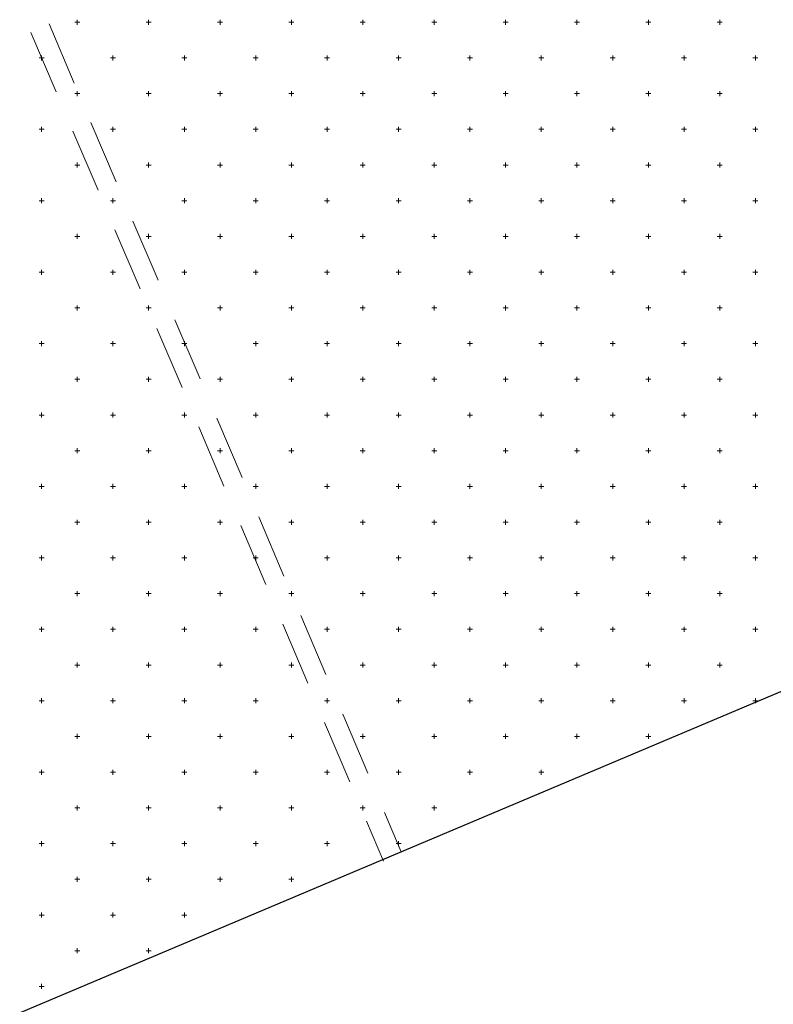
# Model space of a CAD drawing. Units: millimetres. Extents: x 407098 to 410069, y 4355601 to 4357318.
# Drawn here: x 407733 to 407743, y 4356770 to 4356784 of the extents above; entities that cross this region are included whole.
import ezdxf

# ---------------------------------------------------------------- set-up
doc = ezdxf.new("R2010")
doc.units = ezdxf.units.MM
doc.layers.add('HATCH', color=7, linetype='Continuous')

msp = doc.modelspace()

# ---------------------------------------------------------------- linework, layer by layer
at = {"color": 7, "linetype": 'Continuous', "lineweight": 20}
for p, q in [((407733.463601, 4356783.121597), (407733.111029, 4356783.949663)), ((407732.858351, 4356783.82917), (407733.210902, 4356783.001095)), ((407734.05122, 4356781.741487), (407733.698648, 4356782.569553)), ((407733.445936, 4356782.449045), (407733.798488, 4356781.620971)), ((407734.638839, 4356780.361377), (407734.286268, 4356781.189443)), ((407734.033522, 4356781.068921), (407734.386073, 4356780.240846)), ((407735.226458, 4356778.981267), (407734.873887, 4356779.809333)), ((407734.621107, 4356779.688797), (407734.973658, 4356778.860722)), ((407735.814078, 4356777.601157), (407735.461506, 4356778.429223)), ((407735.208692, 4356778.308672), (407735.561244, 4356777.480597)), ((407736.401697, 4356776.221047), (407736.049125, 4356777.049113)), ((407735.796278, 4356776.928548), (407736.148829, 4356776.100473)), ((407736.989316, 4356774.840937), (407736.636744, 4356775.669003)), ((407736.383863, 4356775.548423), (407736.736414, 4356774.720349)), ((407737.576935, 4356773.460827), (407737.224364, 4356774.288893)), ((407736.971448, 4356774.168299), (407737.324, 4356773.340224)), ((407738.044889, 4356772.36177), (407737.811983, 4356772.908783)), ((407737.559034, 4356772.788174), (407737.796287, 4356772.230913))]:
    msp.add_line(p, q, dxfattribs=at)
at = {"color": 7, "linetype": 'Continuous', "lineweight": 30}
msp.add_line((407719.355942, 4356764.474938), (407756.452126, 4356780.126455), dxfattribs=at)
at = {"layer": 'HATCH', "color": 7, "linetype": 'Continuous', "lineweight": 13}
for p, q in [((407733.506416, 4356783.939938), (407733.506416, 4356784.009938)), ((407734.506416, 4356783.939938), (407734.506416, 4356784.009938)), ((407735.506416, 4356783.939938), (407735.506416, 4356784.009938)), ((407736.506416, 4356783.939938), (407736.506416, 4356784.009938)), ((407737.506416, 4356783.939938), (407737.506416, 4356784.009938)), ((407738.506416, 4356783.939938), (407738.506416, 4356784.009938)), ((407739.506416, 4356783.939938), (407739.506416, 4356784.009938)), ((407740.506416, 4356783.939938), (407740.506416, 4356784.009938)), ((407741.506416, 4356783.939938), (407741.506416, 4356784.009938)), ((407742.506416, 4356783.939938), (407742.506416, 4356784.009938)), ((407733.471416, 4356783.974938), (407733.541416, 4356783.974938)), ((407734.471416, 4356783.974938), (407734.541416, 4356783.974938)), ((407735.471416, 4356783.974938), (407735.541416, 4356783.974938)), ((407736.471416, 4356783.974938), (407736.541416, 4356783.974938)), ((407737.471416, 4356783.974938), (407737.541416, 4356783.974938)), ((407738.471416, 4356783.974938), (407738.541416, 4356783.974938)), ((407739.471416, 4356783.974938), (407739.541416, 4356783.974938)), ((407740.471416, 4356783.974938), (407740.541416, 4356783.974938)), ((407741.471416, 4356783.974938), (407741.541416, 4356783.974938)), ((407742.471416, 4356783.974938), (407742.541416, 4356783.974938)), ((407732.971416, 4356783.474938), (407733.041416, 4356783.474938)), ((407733.006416, 4356783.439938), (407733.006416, 4356783.509938)), ((407733.971416, 4356783.474938), (407734.041416, 4356783.474938)), ((407734.006416, 4356783.439938), (407734.006416, 4356783.509938)), ((407734.971416, 4356783.474938), (407735.041416, 4356783.474938)), ((407735.006416, 4356783.439938), (407735.006416, 4356783.509938)), ((407735.971416, 4356783.474938), (407736.041416, 4356783.474938)), ((407736.006416, 4356783.439938), (407736.006416, 4356783.509938)), ((407736.971416, 4356783.474938), (407737.041416, 4356783.474938)), ((407737.006416, 4356783.439938), (407737.006416, 4356783.509938)), ((407737.971416, 4356783.474938), (407738.041416, 4356783.474938)), ((407738.006416, 4356783.439938), (407738.006416, 4356783.509938)), ((407738.971416, 4356783.474938), (407739.041416, 4356783.474938)), ((407739.006416, 4356783.439938), (407739.006416, 4356783.509938)), ((407739.971416, 4356783.474938), (407740.041416, 4356783.474938)), ((407740.006416, 4356783.439938), (407740.006416, 4356783.509938)), ((407740.971416, 4356783.474938), (407741.041416, 4356783.474938)), ((407741.006416, 4356783.439938), (407741.006416, 4356783.509938)), ((407741.971416, 4356783.474938), (407742.041416, 4356783.474938)), ((407742.006416, 4356783.439938), (407742.006416, 4356783.509938)), ((407742.971416, 4356783.474938), (407743.041416, 4356783.474938)), ((407743.006416, 4356783.439938), (407743.006416, 4356783.509938)), ((407733.471416, 4356782.974938), (407733.541416, 4356782.974938)), ((407733.506416, 4356782.939938), (407733.506416, 4356783.009938)), ((407734.471416, 4356782.974938), (407734.541416, 4356782.974938)), ((407734.506416, 4356782.939938), (407734.506416, 4356783.009938)), ((407735.471416, 4356782.974938), (407735.541416, 4356782.974938)), ((407735.506416, 4356782.939938), (407735.506416, 4356783.009938)), ((407736.471416, 4356782.974938), (407736.541416, 4356782.974938)), ((407736.506416, 4356782.939938), (407736.506416, 4356783.009938)), ((407737.471416, 4356782.974938), (407737.541416, 4356782.974938)), ((407737.506416, 4356782.939938), (407737.506416, 4356783.009938)), ((407738.471416, 4356782.974938), (407738.541416, 4356782.974938)), ((407738.506416, 4356782.939938), (407738.506416, 4356783.009938)), ((407739.471416, 4356782.974938), (407739.541416, 4356782.974938)), ((407739.506416, 4356782.939938), (407739.506416, 4356783.009938)), ((407740.471416, 4356782.974938), (407740.541416, 4356782.974938)), ((407740.506416, 4356782.939938), (407740.506416, 4356783.009938)), ((407741.471416, 4356782.974938), (407741.541416, 4356782.974938)), ((407741.506416, 4356782.939938), (407741.506416, 4356783.009938)), ((407742.471416, 4356782.974938), (407742.541416, 4356782.974938)), ((407742.506416, 4356782.939938), (407742.506416, 4356783.009938)), ((407732.971416, 4356782.474938), (407733.041416, 4356782.474938)), ((407733.006416, 4356782.439938), (407733.006416, 4356782.509938)), ((407733.971416, 4356782.474938), (407734.041416, 4356782.474938)), ((407734.006416, 4356782.439938), (407734.006416, 4356782.509938)), ((407734.971416, 4356782.474938), (407735.041416, 4356782.474938)), ((407735.006416, 4356782.439938), (407735.006416, 4356782.509938)), ((407735.971416, 4356782.474938), (407736.041416, 4356782.474938)), ((407736.006416, 4356782.439938), (407736.006416, 4356782.509938)), ((407736.971416, 4356782.474938), (407737.041416, 4356782.474938)), ((407737.006416, 4356782.439938), (407737.006416, 4356782.509938)), ((407737.971416, 4356782.474938), (407738.041416, 4356782.474938)), ((407738.006416, 4356782.439938), (407738.006416, 4356782.509938)), ((407738.971416, 4356782.474938), (407739.041416, 4356782.474938)), ((407739.006416, 4356782.439938), (407739.006416, 4356782.509938)), ((407739.971416, 4356782.474938), (407740.041416, 4356782.474938)), ((407740.006416, 4356782.439938), (407740.006416, 4356782.509938)), ((407740.971416, 4356782.474938), (407741.041416, 4356782.474938)), ((407741.006416, 4356782.439938), (407741.006416, 4356782.509938)), ((407741.971416, 4356782.474938), (407742.041416, 4356782.474938)), ((407742.006416, 4356782.439938), (407742.006416, 4356782.509938)), ((407742.971416, 4356782.474938), (407743.041416, 4356782.474938)), ((407743.006416, 4356782.439938), (407743.006416, 4356782.509938)), ((407733.471416, 4356781.974938), (407733.541416, 4356781.974938)), ((407733.506416, 4356781.939938), (407733.506416, 4356782.009938)), ((407734.471416, 4356781.974938), (407734.541416, 4356781.974938)), ((407734.506416, 4356781.939938), (407734.506416, 4356782.009938)), ((407735.471416, 4356781.974938), (407735.541416, 4356781.974938)), ((407735.506416, 4356781.939938), (407735.506416, 4356782.009938)), ((407736.471416, 4356781.974938), (407736.541416, 4356781.974938)), ((407736.506416, 4356781.939938), (407736.506416, 4356782.009938)), ((407737.471416, 4356781.974938), (407737.541416, 4356781.974938)), ((407737.506416, 4356781.939938), (407737.506416, 4356782.009938)), ((407738.471416, 4356781.974938), (407738.541416, 4356781.974938)), ((407738.506416, 4356781.939938), (407738.506416, 4356782.009938)), ((407739.471416, 4356781.974938), (407739.541416, 4356781.974938)), ((407739.506416, 4356781.939938), (407739.506416, 4356782.009938)), ((407740.471416, 4356781.974938), (407740.541416, 4356781.974938)), ((407740.506416, 4356781.939938), (407740.506416, 4356782.009938)), ((407741.471416, 4356781.974938), (407741.541416, 4356781.974938)), ((407741.506416, 4356781.939938), (407741.506416, 4356782.009938)), ((407742.471416, 4356781.974938), (407742.541416, 4356781.974938)), ((407742.506416, 4356781.939938), (407742.506416, 4356782.009938)), ((407733.006416, 4356781.439938), (407733.006416, 4356781.509938)), ((407734.006416, 4356781.439938), (407734.006416, 4356781.509938)), ((407735.006416, 4356781.439938), (407735.006416, 4356781.509938)), ((407736.006416, 4356781.439938), (407736.006416, 4356781.509938)), ((407737.006416, 4356781.439938), (407737.006416, 4356781.509938)), ((407738.006416, 4356781.439938), (407738.006416, 4356781.509938)), ((407739.006416, 4356781.439938), (407739.006416, 4356781.509938)), ((407740.006416, 4356781.439938), (407740.006416, 4356781.509938)), ((407741.006416, 4356781.439938), (407741.006416, 4356781.509938)), ((407742.006416, 4356781.439938), (407742.006416, 4356781.509938)), ((407743.006416, 4356781.439938), (407743.006416, 4356781.509938)), ((407732.971416, 4356781.474938), (407733.041416, 4356781.474938)), ((407733.971416, 4356781.474938), (407734.041416, 4356781.474938)), ((407734.971416, 4356781.474938), (407735.041416, 4356781.474938)), ((407735.971416, 4356781.474938), (407736.041416, 4356781.474938)), ((407736.971416, 4356781.474938), (407737.041416, 4356781.474938)), ((407737.971416, 4356781.474938), (407738.041416, 4356781.474938)), ((407738.971416, 4356781.474938), (407739.041416, 4356781.474938)), ((407739.971416, 4356781.474938), (407740.041416, 4356781.474938)), ((407740.971416, 4356781.474938), (407741.041416, 4356781.474938)), ((407741.971416, 4356781.474938), (407742.041416, 4356781.474938)), ((407742.971416, 4356781.474938), (407743.041416, 4356781.474938)), ((407733.471416, 4356780.974938), (407733.541416, 4356780.974938)), ((407733.506416, 4356780.939938), (407733.506416, 4356781.009938)), ((407734.471416, 4356780.974938), (407734.541416, 4356780.974938)), ((407734.506416, 4356780.939938), (407734.506416, 4356781.009938)), ((407735.471416, 4356780.974938), (407735.541416, 4356780.974938)), ((407735.506416, 4356780.939938), (407735.506416, 4356781.009938)), ((407736.471416, 4356780.974938), (407736.541416, 4356780.974938)), ((407736.506416, 4356780.939938), (407736.506416, 4356781.009938)), ((407737.471416, 4356780.974938), (407737.541416, 4356780.974938)), ((407737.506416, 4356780.939938), (407737.506416, 4356781.009938)), ((407738.471416, 4356780.974938), (407738.541416, 4356780.974938)), ((407738.506416, 4356780.939938), (407738.506416, 4356781.009938)), ((407739.471416, 4356780.974938), (407739.541416, 4356780.974938)), ((407739.506416, 4356780.939938), (407739.506416, 4356781.009938)), ((407740.471416, 4356780.974938), (407740.541416, 4356780.974938)), ((407740.506416, 4356780.939938), (407740.506416, 4356781.009938)), ((407741.471416, 4356780.974938), (407741.541416, 4356780.974938)), ((407741.506416, 4356780.939938), (407741.506416, 4356781.009938)), ((407742.471416, 4356780.974938), (407742.541416, 4356780.974938)), ((407742.506416, 4356780.939938), (407742.506416, 4356781.009938)), ((407732.971416, 4356780.474938), (407733.041416, 4356780.474938)), ((407733.006416, 4356780.439938), (407733.006416, 4356780.509938)), ((407733.971416, 4356780.474938), (407734.041416, 4356780.474938)), ((407734.006416, 4356780.439938), (407734.006416, 4356780.509938)), ((407734.971416, 4356780.474938), (407735.041416, 4356780.474938)), ((407735.006416, 4356780.439938), (407735.006416, 4356780.509938)), ((407735.971416, 4356780.474938), (407736.041416, 4356780.474938)), ((407736.006416, 4356780.439938), (407736.006416, 4356780.509938)), ((407736.971416, 4356780.474938), (407737.041416, 4356780.474938)), ((407737.006416, 4356780.439938), (407737.006416, 4356780.509938)), ((407737.971416, 4356780.474938), (407738.041416, 4356780.474938)), ((407738.006416, 4356780.439938), (407738.006416, 4356780.509938)), ((407738.971416, 4356780.474938), (407739.041416, 4356780.474938)), ((407739.006416, 4356780.439938), (407739.006416, 4356780.509938)), ((407739.971416, 4356780.474938), (407740.041416, 4356780.474938)), ((407740.006416, 4356780.439938), (407740.006416, 4356780.509938)), ((407740.971416, 4356780.474938), (407741.041416, 4356780.474938)), ((407741.006416, 4356780.439938), (407741.006416, 4356780.509938)), ((407741.971416, 4356780.474938), (407742.041416, 4356780.474938)), ((407742.006416, 4356780.439938), (407742.006416, 4356780.509938)), ((407742.971416, 4356780.474938), (407743.041416, 4356780.474938)), ((407743.006416, 4356780.439938), (407743.006416, 4356780.509938)), ((407733.506416, 4356779.939938), (407733.506416, 4356780.009938)), ((407734.506416, 4356779.939938), (407734.506416, 4356780.009938)), ((407735.506416, 4356779.939938), (407735.506416, 4356780.009938)), ((407736.506416, 4356779.939938), (407736.506416, 4356780.009938)), ((407737.506416, 4356779.939938), (407737.506416, 4356780.009938)), ((407738.506416, 4356779.939938), (407738.506416, 4356780.009938)), ((407739.506416, 4356779.939938), (407739.506416, 4356780.009938)), ((407740.506416, 4356779.939938), (407740.506416, 4356780.009938)), ((407741.506416, 4356779.939938), (407741.506416, 4356780.009938)), ((407742.506416, 4356779.939938), (407742.506416, 4356780.009938)), ((407733.471416, 4356779.974938), (407733.541416, 4356779.974938)), ((407734.471416, 4356779.974938), (407734.541416, 4356779.974938)), ((407735.471416, 4356779.974938), (407735.541416, 4356779.974938)), ((407736.471416, 4356779.974938), (407736.541416, 4356779.974938)), ((407737.471416, 4356779.974938), (407737.541416, 4356779.974938)), ((407738.471416, 4356779.974938), (407738.541416, 4356779.974938)), ((407739.471416, 4356779.974938), (407739.541416, 4356779.974938)), ((407740.471416, 4356779.974938), (407740.541416, 4356779.974938)), ((407741.471416, 4356779.974938), (407741.541416, 4356779.974938)), ((407742.471416, 4356779.974938), (407742.541416, 4356779.974938)), ((407732.971416, 4356779.474938), (407733.041416, 4356779.474938)), ((407733.006416, 4356779.439938), (407733.006416, 4356779.509938)), ((407733.971416, 4356779.474938), (407734.041416, 4356779.474938)), ((407734.006416, 4356779.439938), (407734.006416, 4356779.509938)), ((407734.971416, 4356779.474938), (407735.041416, 4356779.474938)), ((407735.006416, 4356779.439938), (407735.006416, 4356779.509938)), ((407735.971416, 4356779.474938), (407736.041416, 4356779.474938)), ((407736.006416, 4356779.439938), (407736.006416, 4356779.509938)), ((407736.971416, 4356779.474938), (407737.041416, 4356779.474938)), ((407737.006416, 4356779.439938), (407737.006416, 4356779.509938)), ((407737.971416, 4356779.474938), (407738.041416, 4356779.474938)), ((407738.006416, 4356779.439938), (407738.006416, 4356779.509938)), ((407738.971416, 4356779.474938), (407739.041416, 4356779.474938)), ((407739.006416, 4356779.439938), (407739.006416, 4356779.509938)), ((407739.971416, 4356779.474938), (407740.041416, 4356779.474938)), ((407740.006416, 4356779.439938), (407740.006416, 4356779.509938)), ((407740.971416, 4356779.474938), (407741.041416, 4356779.474938)), ((407741.006416, 4356779.439938), (407741.006416, 4356779.509938)), ((407741.971416, 4356779.474938), (407742.041416, 4356779.474938)), ((407742.006416, 4356779.439938), (407742.006416, 4356779.509938)), ((407742.971416, 4356779.474938), (407743.041416, 4356779.474938)), ((407743.006416, 4356779.439938), (407743.006416, 4356779.509938)), ((407733.471416, 4356778.974938), (407733.541416, 4356778.974938)), ((407733.506416, 4356778.939938), (407733.506416, 4356779.009938)), ((407734.471416, 4356778.974938), (407734.541416, 4356778.974938)), ((407734.506416, 4356778.939938), (407734.506416, 4356779.009938)), ((407735.471416, 4356778.974938), (407735.541416, 4356778.974938)), ((407735.506416, 4356778.939938), (407735.506416, 4356779.009938)), ((407736.471416, 4356778.974938), (407736.541416, 4356778.974938)), ((407736.506416, 4356778.939938), (407736.506416, 4356779.009938)), ((407737.471416, 4356778.974938), (407737.541416, 4356778.974938)), ((407737.506416, 4356778.939938), (407737.506416, 4356779.009938)), ((407738.471416, 4356778.974938), (407738.541416, 4356778.974938)), ((407738.506416, 4356778.939938), (407738.506416, 4356779.009938)), ((407739.471416, 4356778.974938), (407739.541416, 4356778.974938)), ((407739.506416, 4356778.939938), (407739.506416, 4356779.009938)), ((407740.471416, 4356778.974938), (407740.541416, 4356778.974938)), ((407740.506416, 4356778.939938), (407740.506416, 4356779.009938)), ((407741.471416, 4356778.974938), (407741.541416, 4356778.974938)), ((407741.506416, 4356778.939938), (407741.506416, 4356779.009938)), ((407742.471416, 4356778.974938), (407742.541416, 4356778.974938)), ((407742.506416, 4356778.939938), (407742.506416, 4356779.009938)), ((407732.971416, 4356778.474938), (407733.041416, 4356778.474938)), ((407733.006416, 4356778.439938), (407733.006416, 4356778.509938)), ((407733.971416, 4356778.474938), (407734.041416, 4356778.474938)), ((407734.006416, 4356778.439938), (407734.006416, 4356778.509938)), ((407734.971416, 4356778.474938), (407735.041416, 4356778.474938)), ((407735.006416, 4356778.439938), (407735.006416, 4356778.509938)), ((407735.971416, 4356778.474938), (407736.041416, 4356778.474938)), ((407736.006416, 4356778.439938), (407736.006416, 4356778.509938)), ((407736.971416, 4356778.474938), (407737.041416, 4356778.474938)), ((407737.006416, 4356778.439938), (407737.006416, 4356778.509938)), ((407737.971416, 4356778.474938), (407738.041416, 4356778.474938)), ((407738.006416, 4356778.439938), (407738.006416, 4356778.509938)), ((407738.971416, 4356778.474938), (407739.041416, 4356778.474938)), ((407739.006416, 4356778.439938), (407739.006416, 4356778.509938)), ((407739.971416, 4356778.474938), (407740.041416, 4356778.474938)), ((407740.006416, 4356778.439938), (407740.006416, 4356778.509938)), ((407740.971416, 4356778.474938), (407741.041416, 4356778.474938)), ((407741.006416, 4356778.439938), (407741.006416, 4356778.509938)), ((407741.971416, 4356778.474938), (407742.041416, 4356778.474938)), ((407742.006416, 4356778.439938), (407742.006416, 4356778.509938)), ((407742.971416, 4356778.474938), (407743.041416, 4356778.474938)), ((407743.006416, 4356778.439938), (407743.006416, 4356778.509938)), ((407733.471416, 4356777.974938), (407733.541416, 4356777.974938)), ((407733.506416, 4356777.939938), (407733.506416, 4356778.009938)), ((407734.471416, 4356777.974938), (407734.541416, 4356777.974938)), ((407734.506416, 4356777.939938), (407734.506416, 4356778.009938)), ((407735.471416, 4356777.974938), (407735.541416, 4356777.974938)), ((407735.506416, 4356777.939938), (407735.506416, 4356778.009938)), ((407736.471416, 4356777.974938), (407736.541416, 4356777.974938)), ((407736.506416, 4356777.939938), (407736.506416, 4356778.009938)), ((407737.471416, 4356777.974938), (407737.541416, 4356777.974938)), ((407737.506416, 4356777.939938), (407737.506416, 4356778.009938)), ((407738.471416, 4356777.974938), (407738.541416, 4356777.974938)), ((407738.506416, 4356777.939938), (407738.506416, 4356778.009938)), ((407739.471416, 4356777.974938), (407739.541416, 4356777.974938)), ((407739.506416, 4356777.939938), (407739.506416, 4356778.009938)), ((407740.471416, 4356777.974938), (407740.541416, 4356777.974938)), ((407740.506416, 4356777.939938), (407740.506416, 4356778.009938)), ((407741.471416, 4356777.974938), (407741.541416, 4356777.974938)), ((407741.506416, 4356777.939938), (407741.506416, 4356778.009938)), ((407742.471416, 4356777.974938), (407742.541416, 4356777.974938)), ((407742.506416, 4356777.939938), (407742.506416, 4356778.009938)), ((407733.006416, 4356777.439938), (407733.006416, 4356777.509938)), ((407734.006416, 4356777.439938), (407734.006416, 4356777.509938)), ((407735.006416, 4356777.439938), (407735.006416, 4356777.509938)), ((407736.006416, 4356777.439938), (407736.006416, 4356777.509938)), ((407737.006416, 4356777.439938), (407737.006416, 4356777.509938)), ((407738.006416, 4356777.439938), (407738.006416, 4356777.509938)), ((407739.006416, 4356777.439938), (407739.006416, 4356777.509938)), ((407740.006416, 4356777.439938), (407740.006416, 4356777.509938)), ((407741.006416, 4356777.439938), (407741.006416, 4356777.509938)), ((407742.006416, 4356777.439938), (407742.006416, 4356777.509938)), ((407743.006416, 4356777.439938), (407743.006416, 4356777.509938)), ((407732.971416, 4356777.474938), (407733.041416, 4356777.474938)), ((407733.971416, 4356777.474938), (407734.041416, 4356777.474938)), ((407734.971416, 4356777.474938), (407735.041416, 4356777.474938)), ((407735.971416, 4356777.474938), (407736.041416, 4356777.474938)), ((407736.971416, 4356777.474938), (407737.041416, 4356777.474938)), ((407737.971416, 4356777.474938), (407738.041416, 4356777.474938)), ((407738.971416, 4356777.474938), (407739.041416, 4356777.474938)), ((407739.971416, 4356777.474938), (407740.041416, 4356777.474938)), ((407740.971416, 4356777.474938), (407741.041416, 4356777.474938)), ((407741.971416, 4356777.474938), (407742.041416, 4356777.474938)), ((407742.971416, 4356777.474938), (407743.041416, 4356777.474938)), ((407733.471416, 4356776.974938), (407733.541416, 4356776.974938)), ((407733.506416, 4356776.939938), (407733.506416, 4356777.009938)), ((407734.471416, 4356776.974938), (407734.541416, 4356776.974938)), ((407734.506416, 4356776.939938), (407734.506416, 4356777.009938)), ((407735.471416, 4356776.974938), (407735.541416, 4356776.974938)), ((407735.506416, 4356776.939938), (407735.506416, 4356777.009938)), ((407736.471416, 4356776.974938), (407736.541416, 4356776.974938)), ((407736.506416, 4356776.939938), (407736.506416, 4356777.009938)), ((407737.471416, 4356776.974938), (407737.541416, 4356776.974938)), ((407737.506416, 4356776.939938), (407737.506416, 4356777.009938)), ((407738.471416, 4356776.974938), (407738.541416, 4356776.974938)), ((407738.506416, 4356776.939938), (407738.506416, 4356777.009938)), ((407739.471416, 4356776.974938), (407739.541416, 4356776.974938)), ((407739.506416, 4356776.939938), (407739.506416, 4356777.009938)), ((407740.471416, 4356776.974938), (407740.541416, 4356776.974938)), ((407740.506416, 4356776.939938), (407740.506416, 4356777.009938)), ((407741.471416, 4356776.974938), (407741.541416, 4356776.974938)), ((407741.506416, 4356776.939938), (407741.506416, 4356777.009938)), ((407742.471416, 4356776.974938), (407742.541416, 4356776.974938)), ((407742.506416, 4356776.939938), (407742.506416, 4356777.009938)), ((407732.971416, 4356776.474938), (407733.041416, 4356776.474938)), ((407733.006416, 4356776.439938), (407733.006416, 4356776.509938)), ((407733.971416, 4356776.474938), (407734.041416, 4356776.474938)), ((407734.006416, 4356776.439938), (407734.006416, 4356776.509938)), ((407734.971416, 4356776.474938), (407735.041416, 4356776.474938)), ((407735.006416, 4356776.439938), (407735.006416, 4356776.509938)), ((407735.971416, 4356776.474938), (407736.041416, 4356776.474938)), ((407736.006416, 4356776.439938), (407736.006416, 4356776.509938)), ((407736.971416, 4356776.474938), (407737.041416, 4356776.474938)), ((407737.006416, 4356776.439938), (407737.006416, 4356776.509938)), ((407737.971416, 4356776.474938), (407738.041416, 4356776.474938)), ((407738.006416, 4356776.439938), (407738.006416, 4356776.509938)), ((407738.971416, 4356776.474938), (407739.041416, 4356776.474938)), ((407739.006416, 4356776.439938), (407739.006416, 4356776.509938)), ((407739.971416, 4356776.474938), (407740.041416, 4356776.474938)), ((407740.006416, 4356776.439938), (407740.006416, 4356776.509938)), ((407740.971416, 4356776.474938), (407741.041416, 4356776.474938)), ((407741.006416, 4356776.439938), (407741.006416, 4356776.509938)), ((407741.971416, 4356776.474938), (407742.041416, 4356776.474938)), ((407742.006416, 4356776.439938), (407742.006416, 4356776.509938)), ((407742.971416, 4356776.474938), (407743.041416, 4356776.474938)), ((407743.006416, 4356776.439938), (407743.006416, 4356776.509938)), ((407733.506416, 4356775.939938), (407733.506416, 4356776.009938)), ((407734.506416, 4356775.939938), (407734.506416, 4356776.009938)), ((407735.506416, 4356775.939938), (407735.506416, 4356776.009938)), ((407736.506416, 4356775.939938), (407736.506416, 4356776.009938)), ((407737.506416, 4356775.939938), (407737.506416, 4356776.009938)), ((407738.506416, 4356775.939938), (407738.506416, 4356776.009938)), ((407739.506416, 4356775.939938), (407739.506416, 4356776.009938)), ((407740.506416, 4356775.939938), (407740.506416, 4356776.009938)), ((407741.506416, 4356775.939938), (407741.506416, 4356776.009938)), ((407742.506416, 4356775.939938), (407742.506416, 4356776.009938)), ((407733.471416, 4356775.974938), (407733.541416, 4356775.974938)), ((407734.471416, 4356775.974938), (407734.541416, 4356775.974938)), ((407735.471416, 4356775.974938), (407735.541416, 4356775.974938)), ((407736.471416, 4356775.974938), (407736.541416, 4356775.974938)), ((407737.471416, 4356775.974938), (407737.541416, 4356775.974938)), ((407738.471416, 4356775.974938), (407738.541416, 4356775.974938)), ((407739.471416, 4356775.974938), (407739.541416, 4356775.974938)), ((407740.471416, 4356775.974938), (407740.541416, 4356775.974938)), ((407741.471416, 4356775.974938), (407741.541416, 4356775.974938)), ((407742.471416, 4356775.974938), (407742.541416, 4356775.974938)), ((407732.971416, 4356775.474938), (407733.041416, 4356775.474938)), ((407733.006416, 4356775.439938), (407733.006416, 4356775.509938)), ((407733.971416, 4356775.474938), (407734.041416, 4356775.474938)), ((407734.006416, 4356775.439938), (407734.006416, 4356775.509938)), ((407734.971416, 4356775.474938), (407735.041416, 4356775.474938)), ((407735.006416, 4356775.439938), (407735.006416, 4356775.509938)), ((407735.971416, 4356775.474938), (407736.041416, 4356775.474938)), ((407736.006416, 4356775.439938), (407736.006416, 4356775.509938)), ((407736.971416, 4356775.474938), (407737.041416, 4356775.474938)), ((407737.006416, 4356775.439938), (407737.006416, 4356775.509938)), ((407737.971416, 4356775.474938), (407738.041416, 4356775.474938)), ((407738.006416, 4356775.439938), (407738.006416, 4356775.509938)), ((407738.971416, 4356775.474938), (407739.041416, 4356775.474938)), ((407739.006416, 4356775.439938), (407739.006416, 4356775.509938)), ((407739.971416, 4356775.474938), (407740.041416, 4356775.474938)), ((407740.006416, 4356775.439938), (407740.006416, 4356775.509938)), ((407740.971416, 4356775.474938), (407741.041416, 4356775.474938)), ((407741.006416, 4356775.439938), (407741.006416, 4356775.509938)), ((407741.971416, 4356775.474938), (407742.041416, 4356775.474938)), ((407742.006416, 4356775.439938), (407742.006416, 4356775.509938)), ((407742.971416, 4356775.474938), (407743.041416, 4356775.474938)), ((407743.006416, 4356775.439938), (407743.006416, 4356775.509938)), ((407733.471416, 4356774.974938), (407733.541416, 4356774.974938)), ((407733.506416, 4356774.939938), (407733.506416, 4356775.009938)), ((407734.471416, 4356774.974938), (407734.541416, 4356774.974938)), ((407734.506416, 4356774.939938), (407734.506416, 4356775.009938)), ((407735.471416, 4356774.974938), (407735.541416, 4356774.974938)), ((407735.506416, 4356774.939938), (407735.506416, 4356775.009938)), ((407736.471416, 4356774.974938), (407736.541416, 4356774.974938)), ((407736.506416, 4356774.939938), (407736.506416, 4356775.009938)), ((407737.471416, 4356774.974938), (407737.541416, 4356774.974938)), ((407737.506416, 4356774.939938), (407737.506416, 4356775.009938)), ((407738.471416, 4356774.974938), (407738.541416, 4356774.974938)), ((407738.506416, 4356774.939938), (407738.506416, 4356775.009938)), ((407739.471416, 4356774.974938), (407739.541416, 4356774.974938)), ((407739.506416, 4356774.939938), (407739.506416, 4356775.009938)), ((407740.471416, 4356774.974938), (407740.541416, 4356774.974938)), ((407740.506416, 4356774.939938), (407740.506416, 4356775.009938)), ((407741.471416, 4356774.974938), (407741.541416, 4356774.974938)), ((407741.506416, 4356774.939938), (407741.506416, 4356775.009938)), ((407742.471416, 4356774.974938), (407742.541416, 4356774.974938)), ((407742.506416, 4356774.939938), (407742.506416, 4356775.009938)), ((407733.006416, 4356774.439938), (407733.006416, 4356774.509938)), ((407734.006416, 4356774.439938), (407734.006416, 4356774.509938)), ((407735.006416, 4356774.439938), (407735.006416, 4356774.509938)), ((407736.006416, 4356774.439938), (407736.006416, 4356774.509938)), ((407737.006416, 4356774.439938), (407737.006416, 4356774.509938)), ((407738.006416, 4356774.439938), (407738.006416, 4356774.509938)), ((407739.006416, 4356774.439938), (407739.006416, 4356774.509938)), ((407740.006416, 4356774.439938), (407740.006416, 4356774.509938)), ((407741.006416, 4356774.439938), (407741.006416, 4356774.509938)), ((407742.006416, 4356774.439938), (407742.006416, 4356774.509938)), ((407743.006416, 4356774.439938), (407743.006416, 4356774.509938)), ((407732.971416, 4356774.474938), (407733.041416, 4356774.474938)), ((407733.971416, 4356774.474938), (407734.041416, 4356774.474938)), ((407734.971416, 4356774.474938), (407735.041416, 4356774.474938)), ((407735.971416, 4356774.474938), (407736.041416, 4356774.474938)), ((407736.971416, 4356774.474938), (407737.041416, 4356774.474938)), ((407737.971416, 4356774.474938), (407738.041416, 4356774.474938)), ((407738.971416, 4356774.474938), (407739.041416, 4356774.474938)), ((407739.971416, 4356774.474938), (407740.041416, 4356774.474938)), ((407740.971416, 4356774.474938), (407741.041416, 4356774.474938)), ((407741.971416, 4356774.474938), (407742.041416, 4356774.474938)), ((407742.971416, 4356774.474938), (407743.041416, 4356774.474938)), ((407733.471416, 4356773.974938), (407733.541416, 4356773.974938)), ((407733.506416, 4356773.939938), (407733.506416, 4356774.009938)), ((407734.471416, 4356773.974938), (407734.541416, 4356773.974938)), ((407734.506416, 4356773.939938), (407734.506416, 4356774.009938)), ((407735.471416, 4356773.974938), (407735.541416, 4356773.974938)), ((407735.506416, 4356773.939938), (407735.506416, 4356774.009938)), ((407736.471416, 4356773.974938), (407736.541416, 4356773.974938)), ((407736.506416, 4356773.939938), (407736.506416, 4356774.009938)), ((407737.471416, 4356773.974938), (407737.541416, 4356773.974938)), ((407737.506416, 4356773.939938), (407737.506416, 4356774.009938)), ((407738.471416, 4356773.974938), (407738.541416, 4356773.974938)), ((407738.506416, 4356773.939938), (407738.506416, 4356774.009938)), ((407739.471416, 4356773.974938), (407739.541416, 4356773.974938)), ((407739.506416, 4356773.939938), (407739.506416, 4356774.009938)), ((407740.471416, 4356773.974938), (407740.541416, 4356773.974938)), ((407740.506416, 4356773.939938), (407740.506416, 4356774.009938)), ((407741.471416, 4356773.974938), (407741.541416, 4356773.974938)), ((407741.506416, 4356773.939938), (407741.506416, 4356774.009938)), ((407732.971416, 4356773.474938), (407733.041416, 4356773.474938)), ((407733.006416, 4356773.439938), (407733.006416, 4356773.509938)), ((407733.971416, 4356773.474938), (407734.041416, 4356773.474938)), ((407734.006416, 4356773.439938), (407734.006416, 4356773.509938)), ((407734.971416, 4356773.474938), (407735.041416, 4356773.474938)), ((407735.006416, 4356773.439938), (407735.006416, 4356773.509938)), ((407735.971416, 4356773.474938), (407736.041416, 4356773.474938)), ((407736.006416, 4356773.439938), (407736.006416, 4356773.509938)), ((407736.971416, 4356773.474938), (407737.041416, 4356773.474938)), ((407737.006416, 4356773.439938), (407737.006416, 4356773.509938)), ((407737.971416, 4356773.474938), (407738.041416, 4356773.474938)), ((407738.006416, 4356773.439938), (407738.006416, 4356773.509938)), ((407738.971416, 4356773.474938), (407739.041416, 4356773.474938)), ((407739.006416, 4356773.439938), (407739.006416, 4356773.509938)), ((407739.971416, 4356773.474938), (407740.041416, 4356773.474938)), ((407740.006416, 4356773.439938), (407740.006416, 4356773.509938)), ((407733.471416, 4356772.974938), (407733.541416, 4356772.974938)), ((407733.506416, 4356772.939938), (407733.506416, 4356773.009938)), ((407734.471416, 4356772.974938), (407734.541416, 4356772.974938)), ((407734.506416, 4356772.939938), (407734.506416, 4356773.009938)), ((407735.471416, 4356772.974938), (407735.541416, 4356772.974938)), ((407735.506416, 4356772.939938), (407735.506416, 4356773.009938)), ((407736.471416, 4356772.974938), (407736.541416, 4356772.974938)), ((407736.506416, 4356772.939938), (407736.506416, 4356773.009938)), ((407737.471416, 4356772.974938), (407737.541416, 4356772.974938)), ((407737.506416, 4356772.939938), (407737.506416, 4356773.009938)), ((407738.471416, 4356772.974938), (407738.541416, 4356772.974938)), ((407738.506416, 4356772.939938), (407738.506416, 4356773.009938)), ((407732.971416, 4356772.474938), (407733.041416, 4356772.474938)), ((407733.006416, 4356772.439938), (407733.006416, 4356772.509938)), ((407733.971416, 4356772.474938), (407734.041416, 4356772.474938)), ((407734.006416, 4356772.439938), (407734.006416, 4356772.509938)), ((407734.971416, 4356772.474938), (407735.041416, 4356772.474938)), ((407735.006416, 4356772.439938), (407735.006416, 4356772.509938)), ((407735.971416, 4356772.474938), (407736.041416, 4356772.474938)), ((407736.006416, 4356772.439938), (407736.006416, 4356772.509938)), ((407736.971416, 4356772.474938), (407737.041416, 4356772.474938)), ((407737.006416, 4356772.439938), (407737.006416, 4356772.509938)), ((407737.971416, 4356772.474938), (407738.041416, 4356772.474938)), ((407738.006416, 4356772.439938), (407738.006416, 4356772.509938)), ((407733.506416, 4356771.939938), (407733.506416, 4356772.009938)), ((407734.506416, 4356771.939938), (407734.506416, 4356772.009938)), ((407735.506416, 4356771.939938), (407735.506416, 4356772.009938)), ((407736.506416, 4356771.939938), (407736.506416, 4356772.009938)), ((407733.471416, 4356771.974938), (407733.541416, 4356771.974938)), ((407734.471416, 4356771.974938), (407734.541416, 4356771.974938)), ((407735.471416, 4356771.974938), (407735.541416, 4356771.974938)), ((407736.471416, 4356771.974938), (407736.541416, 4356771.974938)), ((407732.971416, 4356771.474938), (407733.041416, 4356771.474938)), ((407733.006416, 4356771.439938), (407733.006416, 4356771.509938)), ((407733.971416, 4356771.474938), (407734.041416, 4356771.474938)), ((407734.006416, 4356771.439938), (407734.006416, 4356771.509938)), ((407734.971416, 4356771.474938), (407735.041416, 4356771.474938)), ((407735.006416, 4356771.439938), (407735.006416, 4356771.509938)), ((407733.471416, 4356770.974938), (407733.541416, 4356770.974938)), ((407733.506416, 4356770.939938), (407733.506416, 4356771.009938)), ((407734.471416, 4356770.974938), (407734.541416, 4356770.974938)), ((407734.506416, 4356770.939938), (407734.506416, 4356771.009938)), ((407733.006416, 4356770.439938), (407733.006416, 4356770.509938)), ((407732.971416, 4356770.474938), (407733.041416, 4356770.474938))]:
    msp.add_line(p, q, dxfattribs=at)

doc.saveas('drawing.dxf')
